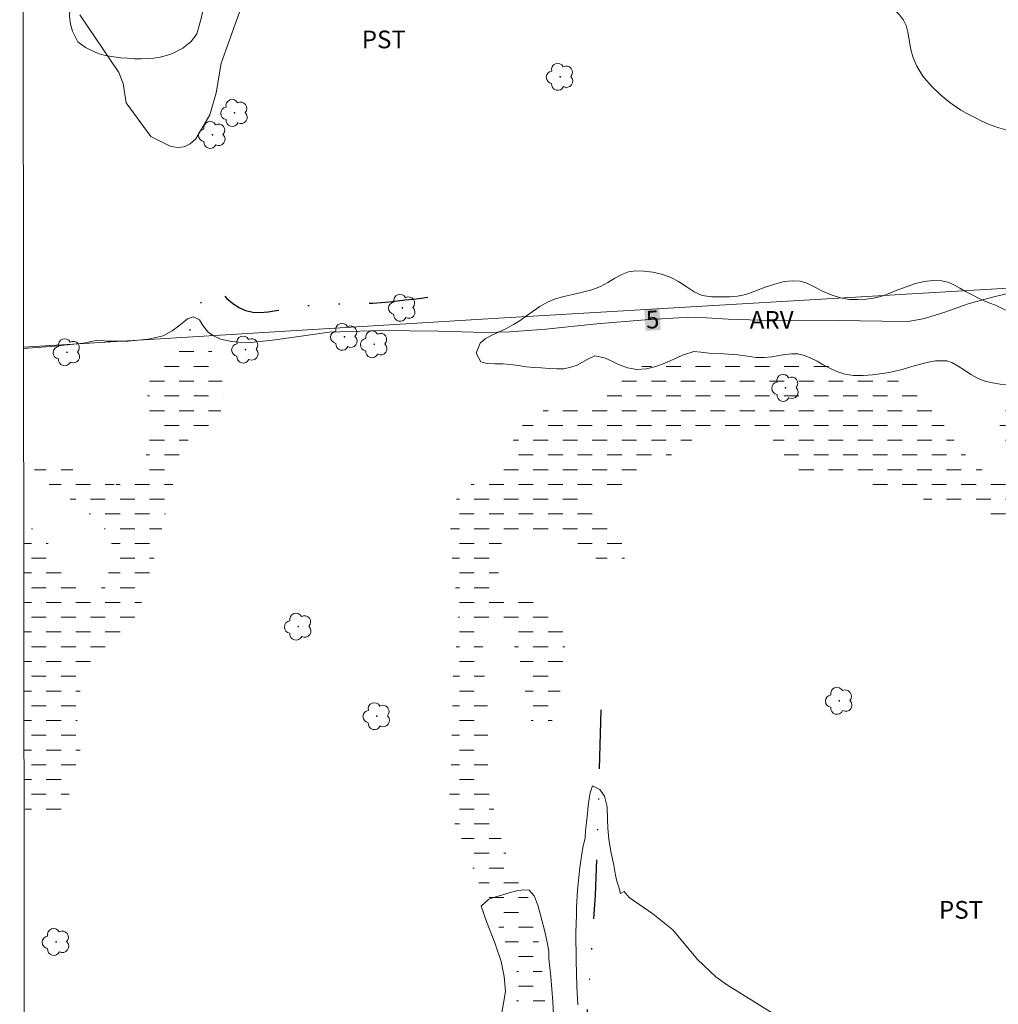
# Model space of a CAD drawing. Units: metres. Extents: x 287470 to 287985, y 1653286 to 1653851.
# Drawn here: x 287486 to 287569, y 1653510 to 1653593 of the extents above; entities that cross this region are included whole.
import ezdxf
from ezdxf.enums import TextEntityAlignment as Align

# ---------------------------------------------------------------- set-up
doc = ezdxf.new("R2010")
doc.units = ezdxf.units.M
doc.header["$MEASUREMENT"] = 0
doc.linetypes.add('DASHED', pattern=[0.75, 0.5, -0.25])
doc.linetypes.add('DIVIDE', pattern=[1.25, 0.5, -0.25, 0, -0.25, 0, -0.25])
for name, color, linetype, lineweight in [('Alagados_Banhados', 5, 'DASHED', 9), ('Articulacao', 7, 'Continuous', 18), ('Cerca', 8, 'Cerca', 20), ('Topon_Curvas_Mestras_Masc', 255, 'Continuous', 9), ('Vala', 5, 'DIVIDE', 25)]:
    doc.layers.add(name, color=color, linetype=linetype, lineweight=lineweight)
for name, color, linetype, lineweight, true_color in [('Arvores_Isoladas', 7, 'Continuous', 18, 0x00ff33), ('Curvas_Intermediarias', 7, 'Continuous', 9, 0x783c14), ('Curvas_Mestras', 7, 'Continuous', 20, 0x783c14), ('Topon_Cultura', 7, 'Continuous', 9, 0x00ff33), ('Topon_Curvas_Mestras', 7, 'Continuous', 9, 0x783c14), ('Topon_Vegetacao', 7, 'Continuous', 9, 0x00ff33), ('Vegetacao', 7, 'Orla8', 9, 0x00ff33)]:
    doc.layers.add(name, color=color, linetype=linetype, lineweight=lineweight, true_color=true_color)
doc.styles.add('Arial', font='arial.ttf', dxfattribs={"height": 1.5})
doc.styles.get("Standard").update_dxf_attribs({"font": 'arial.ttf'})
doc.linetypes.add('Cerca', pattern='A,10,0,["X",Standard,S=1,R=0,X=0,Y=-0.5],0.1', length=10.1)
doc.linetypes.add('Orla8', pattern='A,6,-0.5,["V",Standard,S=1,R=0,X=-0.5,Y=-1],-0.5,6,-0.5,["V",Standard,S=1,R=0,X=-0.5,Y=-1],-0.5', length=14)

# ---------------------------------------------------------------- blocks, each defined once
blk = doc.blocks.new('Arvore')
at = {"layer": 'Arvores_Isoladas'}
blk.add_lwpolyline([(-0.718, 0.493, 0.872324), (-0.722, -0.551, 0.862983), (0.284, -0.827, 0.900105), (0.89, 0.029, 0.863155), (0.262, 0.861, 0.882486)], format="xyb", close=True, dxfattribs=at)
blk.add_circle((0, 0), 0.0286, dxfattribs=at)

msp = doc.modelspace()

# ---------------------------------------------------------------- hatches: boundary and pattern name
at = {"layer": 'Alagados_Banhados'}
h = msp.add_hatch(dxfattribs=at)
h.set_pattern_fill('DASH', color=256, scale=10)
h.paths.add_polyline_path([(287533.806, 1653497.177), (287533.178, 1653497.54), (287532.594, 1653497.721), (287532.011, 1653497.714), (287531.532, 1653497.563), (287530.967, 1653497.462), (287530.439, 1653497.512), (287529.922, 1653497.799), (287529.479, 1653498.351), (287529.108, 1653499.103), (287528.842, 1653500.025), (287528.724, 1653500.52), (287528.63, 1653501.041), (287528.592, 1653501.605), (287528.535, 1653502.189), (287528.46, 1653502.778), (287528.385, 1653503.38), (287528.34, 1653504.001), (287528.333, 1653504.647), (287528.319, 1653505.287), (287528.311, 1653505.883), (287528.316, 1653506.442), (287528.333, 1653506.987), (287528.362, 1653507.546), (287528.397, 1653508.173), (287528.469, 1653508.876), (287528.559, 1653509.622), (287528.619, 1653510.413), (287528.635, 1653511.172), (287528.639, 1653511.906), (287528.613, 1653512.496), (287528.415, 1653513.173), (287527.989, 1653514.17), (287527.495, 1653515.311), (287527.013, 1653516.414), (287526.543, 1653517.43), (287526.086, 1653518.357), (287525.685, 1653519.254), (287525.326, 1653520.132), (287524.999, 1653520.966), (287524.69, 1653521.781), (287524.417, 1653522.558), (287524.133, 1653523.298), (287523.824, 1653523.988), (287523.515, 1653524.652), (287523.225, 1653525.298), (287523.014, 1653525.975), (287522.921, 1653526.709), (287522.894, 1653527.537), (287522.928, 1653528.415), (287522.994, 1653529.337), (287523.053, 1653530.291), (287523.093, 1653531.263), (287523.091, 1653532.217), (287523.101, 1653533.145), (287523.123, 1653533.961), (287523.177, 1653534.482), (287523.144, 1653535.253), (287523.159, 1653536.564), (287523.248, 1653538.001), (287523.404, 1653539.356), (287523.542, 1653540.592), (287523.638, 1653541.671), (287523.635, 1653542.663), (287523.578, 1653543.559), (287523.489, 1653544.438), (287523.383, 1653545.272), (287523.283, 1653546.037), (287523.201, 1653546.808), (287523.138, 1653547.549), (287523.062, 1653548.251), (287523.017, 1653548.935), (287522.979, 1653549.6), (287522.983, 1653550.233), (287523.019, 1653550.81), (287523.066, 1653551.325), (287523.163, 1653551.902), (287523.389, 1653552.36), (287523.818, 1653552.938), (287524.406, 1653553.529), (287525.123, 1653554.013), (287525.847, 1653554.478), (287526.509, 1653554.968), (287527.073, 1653555.533), (287527.556, 1653556.218), (287527.978, 1653556.915), (287528.382, 1653557.63), (287528.785, 1653558.309), (287529.214, 1653558.911), (287529.667, 1653559.426), (287530.219, 1653559.778), (287530.869, 1653560.018), (287531.618, 1653560.194), (287532.416, 1653560.333), (287533.214, 1653560.473), (287533.938, 1653560.637), (287534.601, 1653560.889), (287535.19, 1653561.228), (287535.742, 1653561.605), (287536.281, 1653562.02), (287536.857, 1653562.447), (287537.44, 1653562.856), (287538.059, 1653563.227), (287538.697, 1653563.554), (287539.366, 1653563.825), (287540.103, 1653564.014), (287540.907, 1653564.184), (287541.668, 1653564.374), (287542.226, 1653564.544), (287543.074, 1653564.658), (287544.124, 1653564.678), (287545.321, 1653564.673), (287546.55, 1653564.65), (287547.637, 1653564.633), (287548.552, 1653564.59), (287549.339, 1653564.516), (287549.996, 1653564.448), (287550.555, 1653564.354), (287551.065, 1653564.273), (287551.575, 1653564.205), (287552.097, 1653564.149), (287552.663, 1653564.088), (287553.314, 1653564.038), (287554.02, 1653563.97), (287554.764, 1653563.902), (287555.544, 1653563.809), (287556.306, 1653563.71), (287557.043, 1653563.598), (287557.719, 1653563.473), (287558.315, 1653563.355), (287558.844, 1653563.23), (287559.741, 1653562.943), (287560.546, 1653562.649), (287561.29, 1653562.355), (287561.967, 1653562.043), (287562.576, 1653561.636), (287563.198, 1653561.003), (287563.537, 1653560.583), (287563.894, 1653560.119), (287564.264, 1653559.618), (287564.609, 1653559.067), (287564.942, 1653558.515), (287565.287, 1653557.976), (287565.651, 1653557.481), (287566.002, 1653557.023), (287566.354, 1653556.579), (287566.699, 1653556.152), (287567.074, 1653555.758), (287567.456, 1653555.394), (287567.856, 1653555.088), (287568.668, 1653554.637), (287569.467, 1653554.362), (287570.062, 1653554.62), (287570.362, 1653555.204), (287570.397, 1653555.844), (287570.143, 1653556.715), (287569.933, 1653557.255), (287569.716, 1653557.838), (287569.555, 1653558.377), (287569.486, 1653558.873), (287569.595, 1653559.563), (287569.932, 1653559.946), (287570.428, 1653560.442), (287571.029, 1653560.945), (287571.679, 1653561.385), (287572.384, 1653561.768), (287573.132, 1653562.108), (287573.826, 1653562.454), (287574.408, 1653562.875), (287574.867, 1653563.346), (287575.321, 1653563.836), (287575.799, 1653564.289), (287576.307, 1653564.672), (287576.902, 1653565.03), (287577.546, 1653565.339), (287578.252, 1653565.547), (287579.007, 1653565.692), (287579.799, 1653565.825), (287580.616, 1653565.995), (287581.414, 1653566.21), (287582.175, 1653566.449), (287582.923, 1653566.701), (287583.629, 1653566.909), (287584.304, 1653567.086), (287584.986, 1653567.206), (287585.667, 1653567.326), (287586.33, 1653567.44), (287586.987, 1653567.522), (287587.632, 1653567.579), (287588.277, 1653567.587), (287588.928, 1653567.575), (287589.505, 1653567.588), (287590.224, 1653567.558), (287590.85, 1653567.496), (287591.655, 1653567.328), (287592.59, 1653567.103), (287593.573, 1653566.753), (287594.409, 1653566.353), (287595, 1653565.89), (287595.352, 1653565.382), (287595.58, 1653564.887), (287595.779, 1653564.109), (287595.818, 1653563.294), (287595.764, 1653562.773), (287595.679, 1653562.208), (287595.539, 1653561.625), (287595.35, 1653561.053), (287595.174, 1653560.495), (287595.077, 1653559.93), (287595.035, 1653559.334), (287595.031, 1653558.713), (287595.057, 1653558.073), (287595.096, 1653557.408), (287595.165, 1653556.725), (287595.185, 1653556.079), (287595.131, 1653555.558), (287594.907, 1653554.297), (287594.688, 1653553.418), (287594.414, 1653552.558), (287594.103, 1653551.761), (287593.748, 1653551.083), (287593.351, 1653550.462), (287592.965, 1653549.903), (287592.586, 1653549.338), (287592.188, 1653548.754), (287591.803, 1653548.195), (287591.417, 1653547.624), (287591.075, 1653547.008), (287590.769, 1653546.355), (287590.452, 1653545.703), (287590.134, 1653545.1), (287589.822, 1653544.541), (287589.516, 1653544.001), (287589.241, 1653543.48), (287588.96, 1653542.991), (287588.685, 1653542.507), (287588.409, 1653542.024), (287588.147, 1653541.565), (287587.639, 1653540.831), (287587.118, 1653540.347), (287586.621, 1653540.001), (287586.167, 1653539.787), (287585.608, 1653539.856), (287585.072, 1653540.388), (287584.905, 1653541.047), (287585.026, 1653541.9), (287585.324, 1653542.835), (287585.532, 1653543.325), (287585.795, 1653543.833), (287586.094, 1653544.354), (287586.474, 1653544.919), (287586.92, 1653545.541), (287587.416, 1653546.213), (287587.967, 1653546.904), (287588.524, 1653547.588), (287589.106, 1653548.273), (287589.688, 1653548.97), (287590.275, 1653549.711), (287590.808, 1653550.433), (287591.31, 1653551.161), (287591.72, 1653551.846), (287592.031, 1653552.492), (287592.226, 1653553.12), (287592.317, 1653553.703), (287592.179, 1653554.506), (287591.595, 1653554.913), (287590.79, 1653555.232), (287589.997, 1653555.526), (287589.209, 1653555.876), (287588.392, 1653556.17), (287587.562, 1653556.3), (287586.66, 1653556.192), (287585.764, 1653555.815), (287585.317, 1653555.356), (287585.417, 1653554.578), (287585.554, 1653554.002), (287585.69, 1653553.349), (287585.815, 1653552.735), (287585.908, 1653552.202), (287585.947, 1653551.662), (287585.917, 1653551.091), (287585.802, 1653550.483), (287585.607, 1653549.88), (287585.344, 1653549.372), (287585.008, 1653548.938), (287584.622, 1653548.568), (287584.211, 1653548.235), (287583.813, 1653547.927), (287583.279, 1653547.506), (287582.734, 1653547.147), (287581.813, 1653546.845), (287581.285, 1653546.807), (287580.72, 1653546.818), (287580.161, 1653546.811), (287579.614, 1653546.779), (287579.086, 1653546.716), (287578.558, 1653546.652), (287578.012, 1653546.608), (287577.434, 1653546.657), (287576.838, 1653546.8), (287576.254, 1653547.057), (287575.688, 1653547.382), (287575.147, 1653547.733), (287574.661, 1653548.115), (287574.168, 1653548.503), (287573.657, 1653548.91), (287573.104, 1653549.311), (287572.63, 1653549.643), (287571.99, 1653549.993), (287571.375, 1653550.293), (287570.68, 1653550.612), (287569.949, 1653550.881), (287569.23, 1653551.1), (287568.498, 1653551.268), (287567.761, 1653551.367), (287566.993, 1653551.461), (287566.207, 1653551.585), (287565.408, 1653551.722), (287564.578, 1653551.928), (287563.767, 1653552.215), (287562.98, 1653552.528), (287562.217, 1653552.803), (287561.498, 1653553.021), (287560.804, 1653553.202), (287560.115, 1653553.377), (287559.409, 1653553.52), (287558.671, 1653553.632), (287557.922, 1653553.719), (287557.185, 1653553.781), (287556.454, 1653553.861), (287555.741, 1653553.935), (287555.084, 1653554.004), (287554.488, 1653554.109), (287553.947, 1653554.284), (287553.442, 1653554.497), (287552.582, 1653554.897), (287551.899, 1653555.191), (287551.321, 1653555.517), (287550.859, 1653555.911), (287550.6, 1653556.526), (287550.426, 1653557.341), (287550.105, 1653557.867), (287549.539, 1653558.143), (287548.415, 1653558.172), (287547.776, 1653558.146), (287547.144, 1653558.139), (287546.566, 1653558.164), (287546.044, 1653558.257), (287545.159, 1653558.444), (287544.527, 1653558.361), (287543.963, 1653558.022), (287543.35, 1653557.431), (287542.553, 1653556.841), (287542.075, 1653556.514), (287541.609, 1653556.187), (287541.131, 1653555.848), (287540.689, 1653555.558), (287539.972, 1653555.099), (287539.469, 1653554.66), (287538.979, 1653554.082), (287538.391, 1653553.68), (287537.617, 1653553.465), (287536.715, 1653553.27), (287535.788, 1653552.986), (287534.997, 1653552.64), (287534.654, 1653552.188), (287535.098, 1653551.498), (287536.015, 1653550.991), (287536.507, 1653550.691), (287536.944, 1653550.359), (287537.313, 1653550.008), (287537.825, 1653549.137), (287537.937, 1653548.623), (287537.847, 1653547.738), (287537.517, 1653547.148), (287537.1, 1653546.846), (287536.443, 1653546.814), (287535.625, 1653547.221), (287535.243, 1653547.559), (287534.868, 1653547.916), (287534.461, 1653548.292), (287534.012, 1653548.636), (287533.539, 1653548.868), (287532.611, 1653548.986), (287531.727, 1653548.846), (287531.223, 1653548.871), (287530.645, 1653548.97), (287530.049, 1653549.139), (287529.471, 1653549.351), (287528.937, 1653549.52), (287528.15, 1653549.619), (287527.641, 1653549.336), (287527.28, 1653548.702), (287527.141, 1653547.843), (287527.064, 1653546.87), (287527.059, 1653546.35), (287527.079, 1653545.841), (287527.129, 1653545.327), (287527.414, 1653544.537), (287528.091, 1653544.099), (287529.074, 1653543.975), (287529.584, 1653543.932), (287530.087, 1653543.844), (287530.942, 1653543.388), (287531.349, 1653543.037), (287531.798, 1653542.605), (287532.211, 1653542.16), (287532.642, 1653541.634), (287532.649, 1653541.075), (287532.663, 1653540.448), (287532.659, 1653539.839), (287532.63, 1653539.256), (287532.594, 1653538.691), (287532.534, 1653538.077), (287532.468, 1653537.443), (287532.366, 1653536.772), (287532.245, 1653536.094), (287532.099, 1653535.429), (287531.947, 1653534.77), (287531.777, 1653534.18), (287531.563, 1653533.659), (287531.061, 1653532.981), (287530.514, 1653533.036), (287529.985, 1653533.45), (287529.621, 1653534.146), (287529.503, 1653534.666), (287529.409, 1653535.262), (287529.34, 1653535.883), (287529.283, 1653536.504), (287529.22, 1653537.144), (287529.108, 1653537.796), (287528.959, 1653538.486), (287528.748, 1653539.175), (287528.501, 1653539.802), (287528.229, 1653540.367), (287527.939, 1653540.899), (287527.649, 1653541.407), (287527.335, 1653541.852), (287526.978, 1653542.203), (287526.27, 1653542.534), (287525.909, 1653542.176), (287525.788, 1653541.486), (287525.747, 1653540.539), (287525.737, 1653539.962), (287525.738, 1653539.272), (287525.777, 1653538.494), (287525.865, 1653537.678), (287525.941, 1653536.825), (287526.035, 1653535.954), (287526.117, 1653535.107), (287526.156, 1653534.304), (287526.152, 1653533.482), (287526.142, 1653532.704), (287526.138, 1653531.92), (287526.134, 1653531.148), (287526.136, 1653530.408), (287526.144, 1653529.687), (287526.182, 1653529.022), (287526.264, 1653528.338), (287526.376, 1653527.648), (287526.513, 1653526.933), (287526.662, 1653526.244), (287526.811, 1653525.692), (287526.985, 1653524.877), (287527.184, 1653524.061), (287527.419, 1653523.221), (287527.691, 1653522.456), (287528.019, 1653521.735), (287528.407, 1653521.052), (287528.778, 1653520.4), (287529.111, 1653519.811), (287529.388, 1653519.265), (287529.574, 1653518.764), (287529.723, 1653518.262), (287529.884, 1653517.71), (287530.033, 1653517.183), (287530.169, 1653516.607), (287530.288, 1653515.961), (287530.394, 1653515.264), (287530.494, 1653514.499), (287530.588, 1653513.753), (287530.682, 1653513.032), (287530.77, 1653512.317), (287530.851, 1653511.608), (287530.884, 1653510.999), (287530.998, 1653509.682), (287531.086, 1653508.616), (287531.095, 1653507.644), (287531.06, 1653506.765), (287531.019, 1653506.006), (287530.954, 1653505.297), (287530.881, 1653504.632), (287530.791, 1653503.973), (287530.707, 1653503.358), (287530.622, 1653502.781), (287530.574, 1653502.229), (287530.533, 1653501.696), (287530.474, 1653500.78), (287530.561, 1653500.24), (287530.851, 1653499.645), (287531.32, 1653499.043), (287531.836, 1653498.643), (287532.383, 1653498.486), (287533.072, 1653498.437), (287533.88, 1653498.4)])
h = msp.add_hatch(dxfattribs=at)
h.set_pattern_fill('DASH', color=256, scale=10)
h.paths.add_polyline_path([(287486.836, 1653550.37), (287486.907, 1653550.349), (287487.51, 1653550.049), (287488.082, 1653549.642), (287488.599, 1653549.142), (287489.03, 1653548.578), (287489.406, 1653547.97), (287489.788, 1653547.368), (287490.158, 1653546.792), (287490.552, 1653546.266), (287490.934, 1653545.752), (287491.334, 1653545.269), (287491.74, 1653544.881), (287492.583, 1653544.651), (287493.313, 1653544.834), (287493.798, 1653545.493), (287493.956, 1653545.995), (287494.091, 1653546.56), (287494.2, 1653547.137), (287494.304, 1653547.671), (287494.333, 1653548.179), (287494.308, 1653548.693), (287493.944, 1653549.652), (287493.58, 1653550.097), (287493.155, 1653550.542), (287492.669, 1653550.999), (287492.146, 1653551.468), (287491.586, 1653551.913), (287490.996, 1653552.351), (287490.399, 1653552.732), (287489.833, 1653553.12), (287489.298, 1653553.515), (287488.787, 1653553.909), (287488.313, 1653554.328), (287487.919, 1653554.754), (287487.445, 1653555.5), (287487.634, 1653556.046), (287488.304, 1653556.116), (287488.838, 1653555.998), (287489.478, 1653555.748), (287490.21, 1653555.417), (287490.985, 1653555.004), (287491.772, 1653554.566), (287492.54, 1653554.21), (287493.272, 1653553.941), (287493.991, 1653553.786), (287494.636, 1653553.743), (287495.337, 1653553.945), (287496.104, 1653554.517), (287496.471, 1653554.919), (287496.79, 1653555.371), (287497.029, 1653555.842), (287497.249, 1653556.369), (287497.389, 1653556.94), (287497.474, 1653557.505), (287497.504, 1653558.063), (287497.521, 1653558.584), (287497.539, 1653559.105), (287497.526, 1653559.606), (287497.413, 1653560.547), (287497.301, 1653561.4), (287497.281, 1653562.259), (287497.501, 1653563.163), (287498.022, 1653563.823), (287498.58, 1653564.294), (287499.145, 1653564.771), (287499.721, 1653565.237), (287500.347, 1653565.714), (287500.956, 1653565.936), (287501.09, 1653565.985), (287501.871, 1653565.855), (287502.553, 1653565.361), (287503.102, 1653564.489), (287503.324, 1653563.975), (287503.497, 1653563.411), (287503.609, 1653562.784), (287503.696, 1653562.22), (287503.771, 1653561.718), (287503.748, 1653560.739), (287503.62, 1653560.219), (287503.406, 1653559.723), (287503.124, 1653559.246), (287502.774, 1653558.862), (287502.339, 1653558.592), (287501.872, 1653558.378), (287501.05, 1653557.9), (287500.455, 1653557.065), (287500.216, 1653556.518), (287500.009, 1653555.928), (287499.838, 1653555.301), (287499.679, 1653554.636), (287499.508, 1653553.933), (287499.344, 1653553.249), (287499.179, 1653552.665), (287498.996, 1653551.837), (287498.758, 1653550.864), (287498.466, 1653549.71), (287498.161, 1653548.517), (287497.88, 1653547.413), (287497.599, 1653546.409), (287497.318, 1653545.493), (287497.056, 1653544.683), (287496.86, 1653543.943), (287496.696, 1653543.233), (287496.525, 1653542.593), (287496.354, 1653542.066), (287495.821, 1653541.206), (287495.404, 1653540.766), (287494.95, 1653540.289), (287494.509, 1653539.774), (287494.092, 1653539.221), (287493.632, 1653538.687), (287493.178, 1653538.235), (287492.798, 1653537.895), (287492.074, 1653537.104), (287491.719, 1653536.514), (287491.468, 1653535.829), (287491.328, 1653535.133), (287491.305, 1653534.568), (287491.374, 1653533.395), (287491.474, 1653532.442), (287491.611, 1653531.464), (287491.601, 1653530.611), (287491.442, 1653529.858), (287491.204, 1653529.136), (287490.941, 1653528.427), (287490.746, 1653527.736), (287490.606, 1653527.103), (287490.465, 1653526.507), (287490.307, 1653525.942), (287490.105, 1653525.471), (287489.559, 1653525), (287488.858, 1653525.099), (287487.929, 1653525.656), (287487.4, 1653525.993), (287486.89, 1653526.3), (287486.864, 1653526.313)])

# ---------------------------------------------------------------- linework, layer by layer
at = {"layer": 'Articulacao', "flags": 128}
msp.add_lwpolyline([(287486.499, 1653845.395), (287967.788, 1653845.934), (287968.397, 1653291.654), (287487.133, 1653291.114), (287486.499, 1653845.395)], close=True, dxfattribs=at)
at = {"layer": 'Cerca', "flags": 128}
msp.add_lwpolyline([(287874.895, 1653588.207), (287803.354, 1653583.483), (287733.486, 1653579.609), (287659.733, 1653575.521), (287572.609, 1653570.524), (287526.597, 1653567.821), (287486.819, 1653565.388)], dxfattribs=at)
at = {"layer": 'Curvas_Intermediarias', "flags": 128}
for points, elevation in [([(287505.501, 1653594.893), (287503.57, 1653589.451), (287503.127, 1653586.92), (287502.606, 1653585.059), (287501.411, 1653583.037), (287500.944, 1653582.617), (287500.434, 1653582.349), (287499.859, 1653582.308), (287499.241, 1653582.417), (287497.616, 1653583.223), (287495.506, 1653586.08), (287495.261, 1653587.719), (287494.886, 1653588.658), (287491.579, 1653593.533)], 6), ([(287533.763, 1653509.663), (287533.696, 1653511.219), (287533.639, 1653513.412), (287533.604, 1653515.755), (287533.648, 1653517.289), (287533.657, 1653517.903), (287533.753, 1653519.384), (287533.943, 1653521.31), (287534.204, 1653522.998), (287534.383, 1653523.816), (287534.422, 1653524.438), (287534.497, 1653525.12), (287534.595, 1653525.862), (287534.659, 1653526.533), (287534.739, 1653527.129), (287534.822, 1653527.63), (287535.02, 1653528.218), (287535.646, 1653527.903), (287536.045, 1653527.346), (287536.258, 1653526.446), (287536.275, 1653525.398), (287536.31, 1653524.626), (287536.401, 1653523.714), (287536.58, 1653522.652), (287536.83, 1653521.496), (287536.961, 1653520.656), (287537.076, 1653520.147), (287537.25, 1653519.639), (287537.384, 1653519.097), (287537.698, 1653519.26), (287538.122, 1653518.755), (287540.13, 1653517.384), (287541.815, 1653516.011), (287543.905, 1653513.505), (287545.475, 1653512.025), (287546.363, 1653511.395), (287550.393, 1653508.879)], 4), ([(287527.249, 1653508.536), (287527.488, 1653509.81), (287527.644, 1653510.809), (287527.538, 1653512.074), (287527.292, 1653513.332), (287526.732, 1653514.918), (287526.031, 1653516.721), (287525.583, 1653518.02), (287526.222, 1653518.617), (287526.755, 1653518.795), (287527.388, 1653518.992), (287528.036, 1653519.174), (287528.61, 1653519.318), (287529.129, 1653519.413), (287529.651, 1653519.369), (287530.076, 1653518.891), (287530.38, 1653518.116), (287530.621, 1653517.261), (287530.963, 1653515.995), (287531.194, 1653514.843), (287531.303, 1653514.191), (287531.315, 1653513.592), (287531.492, 1653512.059), (287531.663, 1653509.916), (287531.779, 1653507.768)], 4)]:
    msp.add_lwpolyline(points, dxfattribs=dict(at, elevation=elevation))
at = {"layer": 'Curvas_Mestras', "elevation": 5, "flags": 128}
msp.add_lwpolyline([(287570.765, 1653570.073), (287568.881, 1653569.619), (287566.84, 1653569.041), (287564.853, 1653568.346), (287563.133, 1653567.802), (287561.748, 1653567.548), (287559.539, 1653567.582), (287555.811, 1653567.632), (287551.008, 1653567.601), (287546.519, 1653567.74), (287543.766, 1653567.934), (287542.31, 1653567.864), (287539.47, 1653567.683), (287535.377, 1653567.36), (287531.066, 1653566.913), (287528.023, 1653566.668), (287525.932, 1653566.627), (287521.982, 1653566.744), (287517.068, 1653566.788), (287512.712, 1653566.665), (287511.73, 1653566.52), (287510.145, 1653566.288), (287508.144, 1653566.007), (287506.108, 1653565.767), (287505.048, 1653565.799), (287504.435, 1653565.873), (287503.514, 1653566.063), (287502.856, 1653566.37), (287502.427, 1653566.692), (287502.004, 1653567.203), (287501.726, 1653567.694), (287501.183, 1653567.96), (287500.706, 1653567.775), (287499.95, 1653567.154), (287499.423, 1653566.766), (287498.641, 1653566.344), (287497.374, 1653566.06), (287495.678, 1653565.903), (287493.938, 1653565.896), (287493.122, 1653565.981), (287491.888, 1653565.731), (287489.469, 1653565.475), (287486.819, 1653565.28)], dxfattribs=at)
at = {"layer": 'Topon_Curvas_Mestras_Masc'}
msp.add_solid([(287539.515, 1653566.756, 5), (287540.797, 1653566.842, 5), (287539.395, 1653568.558, 5), (287540.677, 1653568.643, 5)], dxfattribs=at)
at = {"layer": 'Vala', "ltscale": 10, "flags": 128}
for points in [[(287521.072, 1653569.585), (287520.513, 1653569.515), (287519.843, 1653569.42), (287519.118, 1653569.356), (287518.485, 1653569.286), (287517.772, 1653569.197), (287517.114, 1653569.127), (287516.42, 1653569.082), (287515.651, 1653569.062), (287514.864, 1653569.036), (287514.145, 1653569.028), (287513.438, 1653569.021), (287512.762, 1653569.02), (287512.129, 1653568.987), (287511.489, 1653568.924), (287510.813, 1653568.86), (287510.18, 1653568.777), (287509.609, 1653568.695), (287509.08, 1653568.606), (287508.57, 1653568.524), (287508.054, 1653568.423), (287507.544, 1653568.353), (287506.868, 1653568.289), (287506.247, 1653568.32), (287505.644, 1653568.469), (287505.102, 1653568.719), (287504.554, 1653569.05), (287504.142, 1653569.432), (287503.778, 1653569.851), (287503.322, 1653570.151), (287503.033, 1653570.144), (287502.665, 1653569.805), (287502.211, 1653569.428), (287501.819, 1653569.114), (287501.358, 1653568.681), (287501.12, 1653568.248), (287501.028, 1653568.016), (287500.949, 1653567.496), (287500.914, 1653566.92), (287500.915, 1653566.331), (287500.956, 1653565.936)], [(287535.733, 1653534.645), (287535.445, 1653524.597), (287535.246, 1653518.97), (287534.355, 1653506.202), (287533.479, 1653491.802), (287532.478, 1653474.996), (287530.901, 1653450.491), (287530.211, 1653438.734), (287529.456, 1653425.226), (287528.09, 1653406.523), (287528.467, 1653402.316), (287529.314, 1653399.875), (287529.797, 1653397.854), (287529.573, 1653395.875), (287528.366, 1653393.694), (287526.147, 1653390.488), (287521.016, 1653382.75), (287516.149, 1653375.119), (287512.412, 1653368.519)]]:
    msp.add_lwpolyline(points, dxfattribs=at)
at = {"layer": 'Vegetacao', "flags": 128}
for points in [[(287595.232, 1653578.416), (287595.467, 1653577.708), (287595.457, 1653576.849), (287595.097, 1653575.947), (287594.797, 1653575.53), (287594.215, 1653574.851), (287593.835, 1653574.315), (287593.364, 1653573.773), (287592.756, 1653573.355), (287592.087, 1653573.174), (287591.343, 1653573.341), (287590.543, 1653573.737), (287589.701, 1653574.115), (287588.895, 1653574.456), (287588.254, 1653575.002), (287587.737, 1653575.598), (287587.023, 1653576.094), (287586.069, 1653576.534), (287585.522, 1653576.738), (287584.913, 1653576.942), (287584.285, 1653577.14), (287583.677, 1653577.369), (287583.148, 1653577.567), (287582.391, 1653577.883), (287581.788, 1653578.193), (287581.191, 1653578.634), (287580.698, 1653579.18), (287580.322, 1653579.758), (287580.025, 1653580.317), (287579.747, 1653580.82), (287579.494, 1653581.299), (287579.21, 1653581.734), (287578.564, 1653582.385), (287577.702, 1653582.782), (287577.217, 1653582.924), (287576.688, 1653583.01), (287576.129, 1653583.053), (287575.557, 1653583.083), (287574.967, 1653583.107), (287574.371, 1653583.137), (287573.732, 1653583.185), (287573.056, 1653583.246), (287572.386, 1653583.326), (287571.71, 1653583.424), (287570.984, 1653583.547), (287570.209, 1653583.733), (287569.441, 1653583.961), (287568.684, 1653584.227), (287567.983, 1653584.537), (287567.331, 1653584.859), (287566.728, 1653585.182), (287566.217, 1653585.461), (287565.288, 1653586.112), (287564.499, 1653586.745), (287563.699, 1653587.515), (287562.99, 1653588.353), (287562.478, 1653589.192), (287562.138, 1653589.981), (287561.945, 1653590.721), (287561.827, 1653591.411), (287561.733, 1653592.076), (287561.596, 1653592.636), (287561.362, 1653593.095), (287561.01, 1653593.536), (287560.555, 1653593.983), (287560.049, 1653594.455), (287559.52, 1653594.964), (287558.978, 1653595.436), (287558.411, 1653595.845), (287557.802, 1653596.186), (287557.15, 1653596.471), (287556.461, 1653596.818), (287555.827, 1653597.221), (287555.335, 1653597.581), (287554.485, 1653598.239), (287553.561, 1653598.971), (287552.533, 1653599.772), (287551.511, 1653600.554), (287550.612, 1653601.174), (287549.886, 1653601.571), (287549.277, 1653601.8), (287548.724, 1653601.935), (287548.128, 1653602.003), (287547.464, 1653602.026), (287546.721, 1653601.994), (287545.947, 1653601.98), (287545.19, 1653602.109), (287544.428, 1653602.357), (287543.72, 1653602.698), (287543.043, 1653603.119), (287542.44, 1653603.616), (287541.91, 1653604.112), (287541.54, 1653604.672), (287541.28, 1653605.243), (287541.039, 1653605.796), (287540.829, 1653606.343), (287540.625, 1653606.909), (287540.439, 1653607.53), (287540.265, 1653608.127), (287540.123, 1653608.68), (287540.06, 1653609.19), (287540.125, 1653610.105), (287540.314, 1653610.571), (287540.602, 1653611.026), (287540.994, 1653611.462), (287541.46, 1653611.911), (287541.95, 1653612.384), (287542.435, 1653612.852), (287542.913, 1653613.337), (287543.379, 1653613.786), (287543.851, 1653614.204), (287544.378, 1653614.565), (287544.937, 1653614.821), (287545.575, 1653614.972), (287546.257, 1653615.029), (287546.995, 1653615.005), (287547.739, 1653614.901), (287548.501, 1653614.753), (287549.245, 1653614.524), (287549.909, 1653614.202), (287550.555, 1653613.849), (287551.159, 1653613.439), (287551.682, 1653612.999), (287552.175, 1653612.564), (287552.649, 1653612.148), (287553.099, 1653611.77), (287553.573, 1653611.428), (287554.065, 1653611.131), (287554.594, 1653610.871), (287555.16, 1653610.673), (287555.75, 1653610.499), (287556.328, 1653610.326), (287556.894, 1653610.116), (287557.472, 1653609.831), (287558.002, 1653609.446), (287558.525, 1653608.981), (287559.037, 1653608.528), (287559.572, 1653608.149), (287560.101, 1653607.827), (287560.649, 1653607.548), (287561.196, 1653607.306), (287561.725, 1653607.121), (287562.236, 1653606.966), (287563.213, 1653606.8), (287563.717, 1653606.726), (287564.271, 1653606.578), (287564.867, 1653606.361), (287565.495, 1653606.064), (287566.036, 1653605.692), (287566.511, 1653605.276), (287566.942, 1653604.879), (287567.305, 1653604.512), (287567.707, 1653603.76), (287567.93, 1653602.803), (287568.042, 1653602.281), (287568.431, 1653601.492), (287569.089, 1653601.325), (287569.623, 1653601.606), (287570.095, 1653602.21), (287570.615, 1653602.914), (287571.247, 1653603.543), (287571.701, 1653603.817), (287572.302, 1653604.08), (287572.879, 1653604.255), (287573.801, 1653604.182), (287574.594, 1653604.015), (287575.443, 1653603.793), (287576.273, 1653603.527), (287577.073, 1653603.242), (287577.78, 1653602.964), (287578.407, 1653602.666), (287578.98, 1653602.35), (287579.509, 1653602.015), (287579.995, 1653601.599), (287580.439, 1653601.103), (287580.778, 1653600.587), (287581.038, 1653600.065), (287581.23, 1653599.512), (287581.373, 1653598.934), (287581.528, 1653598.356), (287581.744, 1653597.765), (287582.028, 1653597.256), (287582.355, 1653596.815), (287582.663, 1653596.405), (287583.181, 1653595.659), (287583.515, 1653594.876), (287583.591, 1653594.13), (287583.697, 1653593.316), (287584.075, 1653592.365), (287584.322, 1653591.781), (287584.489, 1653591.215), (287584.743, 1653590.525), (287585.082, 1653589.91), (287585.508, 1653589.444), (287586.012, 1653589.134), (287586.566, 1653588.936), (287587.119, 1653588.8), (287587.968, 1653588.404), (287588.511, 1653587.646), (287588.635, 1653587.174), (287588.679, 1653586.657), (287588.638, 1653586.116), (287588.547, 1653585.575), (287588.468, 1653585.059), (287588.458, 1653584.101), (287588.675, 1653583.361), (287589.101, 1653582.796), (287589.753, 1653582.399), (287590.436, 1653582.232), (287591.044, 1653582.078), (287591.684, 1653581.918), (287592.286, 1653581.769), (287592.766, 1653581.584), (287593.179, 1653581.267), (287593.628, 1653580.814), (287594.023, 1653580.354), (287594.399, 1653579.901), (287594.775, 1653579.435), (287594.843, 1653579.355)], [(287502.071, 1653595.664), (287502.134, 1653594.93), (287502.117, 1653594.427), (287502.02, 1653593.891), (287501.886, 1653593.344), (287501.752, 1653592.821), (287501.503, 1653591.919), (287501.031, 1653591.265), (287500.32, 1653590.717), (287499.442, 1653590.249), (287498.945, 1653590.08), (287498.411, 1653589.948), (287497.87, 1653589.873), (287497.33, 1653589.822), (287496.801, 1653589.809), (287496.236, 1653589.82), (287495.627, 1653589.862), (287495.031, 1653589.905), (287494.46, 1653589.972), (287493.919, 1653590.058), (287493.421, 1653590.188), (287492.947, 1653590.355), (287492.074, 1653590.764), (287491.415, 1653591.242), (287490.964, 1653592.143), (287490.797, 1653592.746), (287490.721, 1653593.355), (287490.732, 1653594.002), (287490.829, 1653594.636), (287490.95, 1653595.221), (287490.998, 1653595.756), (287491.009, 1653596.279), (287490.995, 1653596.838), (287490.963, 1653597.392), (287490.863, 1653597.902), (287490.721, 1653598.405), (287490.578, 1653598.884), (287490.448, 1653599.375), (287490.293, 1653599.854), (287490.138, 1653600.444), (287490.025, 1653601.14), (287489.956, 1653601.893), (287489.936, 1653602.583), (287489.977, 1653603.186), (287490.025, 1653603.734), (287490.103, 1653604.312), (287490.212, 1653604.947), (287490.389, 1653605.638), (287490.621, 1653606.297), (287490.896, 1653606.913), (287491.201, 1653607.499), (287491.489, 1653608.04), (287491.782, 1653608.551), (287492.113, 1653609.024), (287492.444, 1653609.485), (287492.774, 1653609.958), (287493.154, 1653610.407), (287493.546, 1653610.743), (287494.332, 1653611.217), (287495.099, 1653611.486), (287495.837, 1653611.4), (287496.582, 1653610.773), (287497.013, 1653610.301), (287497.451, 1653609.736), (287497.877, 1653609.096), (287498.259, 1653608.401), (287498.63, 1653607.705), (287498.976, 1653607.021), (287499.303, 1653606.356), (287499.618, 1653605.741), (287499.902, 1653605.182), (287500.143, 1653604.616), (287500.366, 1653604.07), (287500.588, 1653603.523), (287500.799, 1653603.001), (287500.996, 1653602.516), (287501.151, 1653602.05), (287501.375, 1653601.217), (287501.561, 1653600.57), (287501.697, 1653599.948), (287501.828, 1653599.383), (287501.953, 1653598.649), (287502.028, 1653598.09), (287502.122, 1653597.437), (287502.147, 1653596.927), (287502.148, 1653596.728)], [(287572.125, 1653568.003), (287572.949, 1653567.717), (287573.884, 1653567.393), (287574.383, 1653567.188), (287574.863, 1653566.989), (287575.638, 1653566.528), (287576.026, 1653565.909), (287576.003, 1653565.221), (287575.556, 1653564.463), (287574.949, 1653563.742), (287574.213, 1653563.102), (287573.764, 1653562.819), (287573.298, 1653562.581), (287572.825, 1653562.411), (287572.339, 1653562.278), (287571.338, 1653562.195), (287570.791, 1653562.2), (287570.182, 1653562.217), (287569.537, 1653562.259), (287568.885, 1653562.358), (287568.245, 1653562.507), (287567.63, 1653562.743), (287567.058, 1653563.061), (287566.51, 1653563.429), (287565.993, 1653563.765), (287565.501, 1653564.04), (287565.033, 1653564.226), (287564.062, 1653564.224), (287563.478, 1653564.116), (287562.803, 1653563.952), (287562.053, 1653563.738), (287561.255, 1653563.486), (287560.53, 1653563.309), (287559.964, 1653563.207), (287558.735, 1653563.029), (287557.943, 1653562.984), (287557.131, 1653562.994), (287556.375, 1653563.099), (287555.717, 1653563.329), (287555.108, 1653563.597), (287554.56, 1653563.877), (287554.031, 1653564.189), (287553.502, 1653564.463), (287552.967, 1653564.68), (287552.407, 1653564.823), (287551.884, 1653564.828), (287551.368, 1653564.752), (287550.809, 1653564.669), (287550.207, 1653564.568), (287549.549, 1653564.51), (287548.867, 1653564.515), (287548.135, 1653564.607), (287547.336, 1653564.718), (287546.525, 1653564.791), (287545.682, 1653564.833), (287544.865, 1653564.875), (287544.189, 1653564.961), (287543.605, 1653565.003), (287542.646, 1653564.713), (287542.106, 1653564.449), (287541.142, 1653564.028), (287540.368, 1653563.751), (287539.594, 1653563.549), (287538.776, 1653563.491), (287537.971, 1653563.633), (287537.22, 1653563.919), (287536.587, 1653564.237), (287536.045, 1653564.486), (287535.215, 1653564.64), (287534.552, 1653564.338), (287533.711, 1653563.855), (287533.17, 1653563.678), (287532.586, 1653563.558), (287531.984, 1653563.532), (287531.357, 1653563.568), (287530.687, 1653563.622), (287530.06, 1653563.671), (287529.402, 1653563.726), (287528.72, 1653563.818), (287528.074, 1653563.923), (287527.41, 1653563.972), (287526.752, 1653563.976), (287526.101, 1653564), (287525.553, 1653564.143), (287525.153, 1653564.861), (287525.495, 1653565.713), (287525.931, 1653566.096), (287526.483, 1653566.41), (287527.104, 1653566.68), (287527.73, 1653566.969), (287528.325, 1653567.29), (287528.884, 1653567.648), (287529.424, 1653568.024), (287529.983, 1653568.432), (287530.566, 1653568.84), (287531.198, 1653569.198), (287531.868, 1653569.469), (287532.587, 1653569.665), (287533.348, 1653569.841), (287534.159, 1653570.031), (287534.964, 1653570.252), (287535.683, 1653570.51), (287536.315, 1653570.856), (287536.905, 1653571.22), (287537.488, 1653571.54), (287538.071, 1653571.761), (287538.692, 1653571.856), (287539.374, 1653571.826), (287540.118, 1653571.721), (287540.856, 1653571.56), (287541.607, 1653571.312), (287542.302, 1653570.957), (287542.96, 1653570.527), (287543.613, 1653570.078), (287544.314, 1653569.766), (287545.083, 1653569.637), (287545.9, 1653569.632), (287546.687, 1653569.659), (287547.302, 1653569.698), (287547.99, 1653569.85), (287548.776, 1653570.127), (287549.636, 1653570.454), (287550.471, 1653570.731), (287551.245, 1653570.946), (287551.946, 1653571.01), (287552.591, 1653570.968), (287553.176, 1653570.8), (287553.803, 1653570.501), (287554.486, 1653570.134), (287555.231, 1653569.804), (287556.024, 1653569.561), (287556.774, 1653569.425), (287557.493, 1653569.421), (287558.182, 1653569.447), (287558.827, 1653569.518), (287559.429, 1653569.669), (287560.055, 1653569.908), (287560.743, 1653570.185), (287561.487, 1653570.456), (287562.285, 1653570.733), (287563.108, 1653570.935), (287563.883, 1653571.025), (287564.596, 1653571.001), (287565.205, 1653570.859), (287565.684, 1653570.635), (287566.14, 1653570.373), (287566.614, 1653570.105), (287567.118, 1653569.831), (287567.653, 1653569.563), (287568.189, 1653569.308), (287568.669, 1653569.121), (287569.155, 1653568.928), (287569.776, 1653568.623), (287570.194, 1653568.461)]]:
    msp.add_lwpolyline(points, close=True, dxfattribs=at)

# ---------------------------------------------------------------- block references
at = {"layer": 'Arvores_Isoladas'}
for p in [(287532.277, 1653588.279), (287504.699, 1653585.221), (287502.825, 1653583.36), (287518.911, 1653568.713), (287514.006, 1653566.256), (287516.534, 1653565.627), (287490.506, 1653564.95), (287505.625, 1653565.177), (287551.367, 1653561.929), (287510.099, 1653541.705), (287555.916, 1653535.421), (287516.749, 1653534.12), (287489.585, 1653514.991)]:
    msp.add_blockref('Arvore', p, dxfattribs=at)

# ---------------------------------------------------------------- texts
at = {"layer": 'Topon_Cultura', "style": 'Arial'}
for p in [(287515.47, 1653590.701), (287564.361, 1653516.965)]:
    msp.add_text('PST', height=1.5, dxfattribs=at).set_placement(p)
at = {"layer": 'Topon_Curvas_Mestras', "style": 'Arial'}
msp.add_text('5', height=1.5, rotation=3.81207, dxfattribs=at).set_placement((287540.098, 1653567.723, 5), align=Align.MIDDLE_CENTER)
at = {"layer": 'Topon_Vegetacao', "style": 'Arial'}
msp.add_text('ARV', height=1.5, dxfattribs=at).set_placement((287548.331, 1653566.943))

doc.saveas('drawing.dxf')
